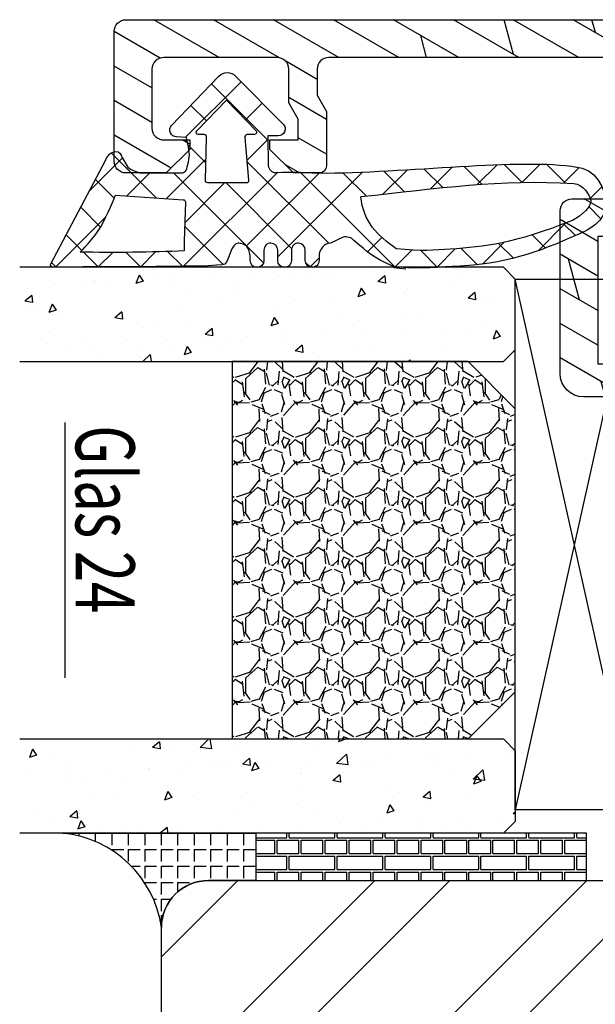
# Model space of a CAD drawing. Units: millimetres. Extents: x -130 to 1263, y 0 to 900.
# Drawn here: x 338 to 362, y 647 to 689 of the extents above; entities that cross this region are included whole.
import ezdxf

# ---------------------------------------------------------------- set-up
doc = ezdxf.new("R2010")
doc.units = ezdxf.units.MM
doc.header["$LTSCALE"] = 10
for name, color, linetype in [('Aluhalter', 3, 'Continuous'), ('Aluprofile', 253, 'Continuous'), ('Dichtungen', 6, 'Continuous'), ('Flügelrahmen', 84, 'Continuous'), ('Glas', 150, 'Continuous'), ('Schraffur', 251, 'Continuous'), ('Silikon', 10, 'Continuous')]:
    doc.layers.add(name, color=color, linetype=linetype)
doc.styles.add('RomanS', font='romans.shx', dxfattribs={"width": 0.7})
pattern_1 = [(310, (-12.24999999999954, -1.999999999999941), (3.64369337992008, 0.3187817107780624), [0.381, -4.190999999999998]), (5.000000000000018, (-12.24999999999954, -1.999999999999941), (-0.7048565195133393, -3.821132857643598), [0.3048, -3.352799999999998]), (259.549, (-11.94635999999954, -1.973434999999938), (2.938850033319181, -3.502333756405834), [0.3237999999999999, -3.561799999999997]), (313.8158, (-12.24999999999954, -3.015999999999942), (5.421580817842596, 0.8408465586545439), [0.5715, -6.2865]), (263.3644, (-11.79820199999954, -2.945929999999941), (4.748084689324741, -4.948511117800981), [0.4857000000000001, -5.342699999999997]), (8.815999999999992, (-12.24999999999954, -3.015999999999942), (4.748092116278677, -4.948502357211951), [0.4572, -5.0292]), (339.0000000000001, (-11.74199999999954, -2.761999999999942), (3.032297596707663, 2.045310370335247), [0.381, -4.190999999999998]), (34.00000000000005, (-11.74199999999954, -2.761999999999942), (1.236040566952941, -3.683759322446383), [0.3048, -3.352799999999998]), (288.5486, (-11.48930999999954, -2.591557999999936), (4.268329815402489, -1.638457154321148), [0.3237999999999998, -3.561799999999997]), (322.5, (-12.24999999999954, -1.999999999999941), (0.0617720650118366, -1.691100777463059), [0, -3.312159999999998, 0, -3.403599999999998, 0, -3.365499999999998]), (352.5, (-12.24999999999954, -1.999999999999941), (1.336393250206113, -2.003611496362389), [0, -1.940559999999995, 0, -3.235959999999995, 0, -1.282699999999997]), (32.50000000000003, (-13.38283999999954, -1.999999999999941), (2.711811903337423, 0.1145748798534697), [0, -1.27, 0, -3.9624, 0, -5.257799999999996]), (42.50000000000002, (-13.89083999999954, -1.999999999999941), (2.962583627720361, -0.5085298206666597), [0, -1.650999999999999, 0, -2.63144, 0, -3.7338])]

# ---------------------------------------------------------------- blocks, each defined once
blk = doc.blocks.new('A-FL41-14')
at = {"layer": 'Aluprofile'}
h = blk.add_hatch(dxfattribs=at)
h.set_pattern_fill('DOLMIT', color=256, scale=0.2, angle=120, style=0)
h.set_pattern_definition([(120, (0, 0), (-1.099852262806237, -0.6349999999999997), []), (165, (0, 0), (-0.9297038919127659, -3.469702160612961), [1.796051999999999, -3.592099999999998])])
edge = h.paths.add_edge_path()
edge.add_line((-7.39999999258066, -11.50012920801964), (-6.799999994791277, -11.50012920801964))
edge.add_line((-6.799999994791277, -11.50012920801964), (-6.799999994791277, -10.60000000018272))
edge.add_line((-6.799999994791277, -10.60000000018272), (-1.999999997496388, -10.60000000018272))
edge.add_line((-1.999999997496388, -10.60000000018272), (-1.99999999695342, -10.90012920825245))
edge.add_arc((-1.399999996527355, -10.90012920759357), 0.6000000004260644, 180.000000062918, 269.9999999593054)
edge.add_line((-1.399999996953509, -11.50012920801964), (-1.202918374955288, -11.50012920801964))
edge.add_line((-1.202918374955288, -11.50012920801964), (-0.1581415693451618, -10.89692703805781))
edge.add_arc((-0.3081415681996122, -10.63711941890795), 0.2999999977077538, 300.0000000001265, 420.0000000001741)
edge.add_line((-0.158141569346526, -10.37731179975731), (-0.385686858181316, -10.24593846202583))
edge.add_arc((-0.135666419664534, -9.812975092673527), 0.4999674978206276, 134.995145585699, 239.9951448359786, ccw=False)
edge.add_line((-0.4891668734323959, -9.459414732815503), (-0.2928932160846216, -9.26314107546807))
edge.add_arc((-0.9999999972720643, -8.556034294281321), 1.000000000000774, 315.0000000000281, 360.000000018475)
edge.add_line((2.7287115e-09, -8.556034293958872), (1.9997515e-09, -6.300000001674789))
edge.add_arc((-0.799999998025896, -6.300000001933764), 0.8000000000256473, 1.85478499e-08, 180.0000000185152)
edge.add_line((-1.599999998051543, -6.300000002192287), (-1.599999997179335, -9.000000000182691))
edge.add_line((-1.599999997179335, -9.000000000182691), (-6.799999993437495, -9.000000000182691))
edge.add_line((-6.799999993437495, -9.000000000182691), (-6.800000003711602, 9.000000001933701))
edge.add_line((-6.800000003711602, 9.0000000019337), (-1.399999996469204, 9.0000000019337))
edge.add_line((-1.399999996469204, 9.0000000019337), (-1.399999997097209, 7.600000001981697))
edge.add_arc((-1.499999997097684, 7.600000002027512), 0.1000000000004779, 270.0000004109532, 359.99999997374846, ccw=False)
edge.add_arc((-1.499999995615264, 7.400000001980912), 0.1000000000461219, 90.00000043841032, 179.9999999264274)
edge.add_line((-1.599999995661389, 7.400000002109322), (-1.599999997594522, 6.300000003339277))
edge.add_arc((-0.7999999997969094, 6.300000001933822), 0.7999999977976127, 179.9999998993418, 359.9999998993092)
edge.add_line((-1.9992967e-09, 6.300000000527916), (3.800551e-09, 9.600000000807311))
edge.add_arc((-0.9999999961990518, 9.600000001256547), 0.9999999999996028, 359.9999999742608, 449.9999999701635)
edge.add_line((-0.9999999956783083, 10.60000000125615), (-7.900000003992544, 10.60000000603975))
edge.add_arc((-7.900000004339797, 10.10000000604003), 0.4999999999997196, 89.99999996020767, 180.000000032693)
edge.add_line((-8.400000004339518, 10.10000000575473), (-8.400000002091701, 5.600000010470806))
edge.add_arc((-8.900000002091645, 5.600000010149811), 0.4999999999999434, -90.00000000000631, 3.6783319501410006e-08, ccw=False)
edge.add_line((-8.900000002091701, 5.100000010149869), (-13.89672542901121, 5.100000010149869))
edge.add_arc((-13.89672542901121, 5.600000010149869), 0.5, 180, 270, ccw=False)
edge.add_line((-14.39672542901121, 5.600000010149869), (-14.39672542901121, 20.4000000072607))
edge.add_arc((-13.89672542901126, 20.40000000726076), 0.4999999999999467, 90.00000000218267, 180.0000000000061, ccw=False)
edge.add_line((-13.89672542903031, 20.9000000072607), (-12.79967629298221, 20.9000000073022))
edge.add_line((-12.79967629298221, 20.9000000073022), (-12.1068559700891, 20.50000000738032))
edge.add_line((-12.1068559700891, 20.50000000738032), (-9.79967629277621, 20.5000000089608))
edge.add_arc((-9.799676292981696, 20.80000000896092), 0.3000000000001215, 270.0000000392448, 360.0000000021597)
edge.add_line((-9.499676292981574, 20.80000000897223), (-9.499676293024322, 21.90000000731959))
edge.add_line((-9.499676293024322, 21.90000000731959), (-10.49967629305524, 22.90000000735176))
edge.add_line((-10.49967629305524, 22.90000000735176), (-10.89967629306125, 22.90000000735188))
edge.add_line((-10.89967629306125, 22.90000000735188), (-10.89967629301668, 21.70000000735172))
edge.add_line((-10.89967629301668, 21.70000000735172), (-11.78531693912259, 21.70000000735172))
edge.add_line((-11.78531693912259, 21.70000000735172), (-12.47813726208619, 22.10000000731463))
edge.add_line((-12.47813726208619, 22.10000000731463), (-13.89640171313726, 22.10000000726063))
edge.add_arc((-13.89640171315627, 22.60000000726072), 0.5000000000000889, 180.0000000032276, 270.00000000217847, ccw=False)
edge.add_line((-14.39640171315636, 22.60000000723255), (-14.39640171342739, 27.39987079195123))
edge.add_arc((-13.89640171342721, 27.39987079197959), 0.500000000000183, 90.00000000002098, 180.0000000032496, ccw=False)
edge.add_line((-13.89640171342739, 27.89987079197977), (-11.39967629297348, 27.89987079197999))
edge.add_arc((-11.39967629297359, 27.39987079197988), 0.5000000000001102, -1.2221335055073723e-11, 89.99999999998761, ccw=False)
edge.add_line((-10.89967629297348, 27.39987079197977), (-10.89967629297348, 26.30003589746548))
edge.add_line((-10.89967629297348, 26.30003589746548), (-10.49967629297066, 26.30003589746548))
edge.add_line((-10.49967629297066, 26.30003589746548), (-9.499676293003404, 27.30003589741136))
edge.add_line((-9.499676293003404, 27.30003589741136), (-9.499676293003404, 28.99987079198002))
edge.add_arc((-9.999676293003404, 28.99987079198002), 0.5, 0, 90)
edge.add_line((-9.999676293003404, 29.49987079198002), (-15.49672542901157, 29.49987079198002))
edge.add_arc((-15.49672542901157, 28.99987079198002), 0.5, 90, 180)
edge.add_line((-15.99672542901157, 28.99987079198002), (-15.99672542901157, 5.000000010150188))
edge.add_arc((-14.49672542901157, 5.000000010150188), 1.5, 180, 270)
edge.add_line((-14.49672542901157, 3.500000010150188), (-9.899999997672467, 3.500000010150188))
edge.add_arc((-9.89999999767258, 2.000000010150074), 1.500000000000114, 2.3340874122368405e-08, 89.99999999999568, ccw=False)
edge.add_line((-8.399999997672467, 2.000000010761139), (-8.39999999258157, -10.50012920859092))
edge.add_arc((-7.399999992663025, -10.5001292081011), 0.9999999999185416, 180.0000000280647, 270.0000000047193)
for p, q in [((3.174137e-10, -1), (-3.174137e-10, 1)), ((-0.9999999999997726, 0), (1.000000000000227, 0))]:
    blk.add_line(p, q, dxfattribs=at)
blk.add_lwpolyline([(-7.39999999258066, -11.50012920801964), (-6.799999994791277, -11.50012920801964), (-6.799999994791277, -10.60000000018272), (-1.999999997496388, -10.60000000018272), (-1.99999999695342, -10.90012920825245, 0.414213561843433), (-1.399999996953509, -11.50012920801964), (-1.202918374955288, -11.50012920801964), (-0.1581415693451618, -10.89692703805781, 0.577350269189904), (-0.158141569346526, -10.37731179975731), (-0.385686858181316, -10.24593846202583, -0.4931454219644828), (-0.4891668734323959, -9.459414732815503), (-0.2928932160846216, -9.26314107546807, 0.1989123674633323), (2.7287115e-09, -8.556034293958872), (1.9997515e-09, -6.300000001674789, 0.9999999999997156), (-1.599999998051543, -6.300000002192287), (-1.599999997179335, -9.000000000182691), (-6.799999993437495, -9.000000000182691), (-6.800000003711602, 9.0000000019337), (-1.399999996469204, 9.0000000019337), (-1.399999997097209, 7.600000001981697, -0.4142135601381264), (-1.499999996380438, 7.500000002027036, 0.414213559755864), (-1.599999995661389, 7.400000002109322), (-1.599999997594522, 6.300000003339277, 0.9999999999997156), (-1.9992967e-09, 6.300000000527916), (3.800551e-09, 9.600000000807311, 0.4142135623521506), (-0.9999999956783083, 10.60000000125615), (-7.900000003992544, 10.60000000603975, 0.4142135627436364), (-8.400000004339518, 10.10000000575473), (-8.400000002091701, 5.600000010470806, -0.4142135625611627), (-8.900000002091701, 5.100000010149869), (-13.89672542901121, 5.100000010149869, -0.4142135623730951), (-14.39672542901121, 5.600000010149869), (-14.39672542901121, 20.4000000072607, -0.4142135623619664), (-13.89672542903031, 20.9000000072607), (-12.79967629298221, 20.9000000073022), (-12.1068559700891, 20.50000000738032), (-9.79967629277621, 20.5000000089608, 0.4142135621835183), (-9.499676292981574, 20.80000000897223), (-9.499676293024322, 21.90000000731959), (-10.49967629305524, 22.90000000735176), (-10.89967629306125, 22.90000000735188), (-10.89967629301668, 21.70000000735172), (-11.78531693912259, 21.70000000735172), (-12.47813726208619, 22.10000000731463), (-13.89640171313726, 22.10000000726063, -0.4142135623677325), (-14.39640171315636, 22.60000000723255), (-14.39640171342739, 27.39987079195123, -0.414213562389599), (-13.89640171342739, 27.89987079197977), (-11.39967629297348, 27.89987079197999, -0.4142135623730951), (-10.89967629297348, 27.39987079197977), (-10.89967629297348, 26.30003589746548), (-10.49967629297066, 26.30003589746548), (-9.499676293003404, 27.30003589741136), (-9.499676293003404, 28.99987079198002, 0.4142135623730951), (-9.999676293003404, 29.49987079198002), (-15.49672542901157, 29.49987079198002, 0.4142135623730951), (-15.99672542901157, 28.99987079198002), (-15.99672542901157, 5.000000010150188, 0.4142135623730951), (-14.49672542901157, 3.500000010150188), (-9.899999997672467, 3.500000010150188, -0.4142135622537548), (-8.399999997672467, 2.000000010761139), (-8.39999999258157, -10.50012920859092, 0.4142135622537548)], format="xyb", close=True, dxfattribs=at)
blk = doc.blocks.new('D-Trockenverglasung')
at = {"layer": 'Dichtungen'}
for p, q in [((5.183272079000403, 7.863882743667772), (2.829207898564391, 5.509818563231873)), ((6.322391231354117, 5.393338406218386), (3.935379764835033, 7.780349872737359)), ((3.7150117405655, 6.204666672793222), (3.055054454798209, 6.864623958560513)), ((6.077799877555206, 6.962359318008792), (5.369196276093131, 6.253755716546832)), ((3.693655537041535, 4.429971652103287), (2.940979097906279, 5.182648091238434)), ((6.322229859541721, 5.410738075781636), (5.43221692012969, 4.520725136369492)), ((0.1572707230624246, 4.63393261194369), (-1.254760664413197, 3.221901224468183)), ((1.589858264079225, 2.941666476637919), (-0.3153108008357321, 4.846835541552874)), ((3.697380941236133, 4.581940381689719), (2.026572699886401, 2.911132140339986)), ((8.904033883579473, 1.015644529779136), (5.435278842989987, 4.484399570368623)), ((13.72860946266348, 3.375273847550487), (12.92537674388325, 4.178506566330725)), ((14.14476297109604, 4.253015066266698), (13.21354253917514, 3.321794634345677)), ((15.38122673440034, 3.518707800027526), (14.61944383999946, 4.280490694428408)), ((16.03660748878758, 4.348808359744339), (15.19296151734602, 3.505162388302778)), ((17.09829999825626, 3.597685760385388), (16.33682277787056, 4.359162980771086)), ((17.85588532402744, 4.372034970770413), (17.08119276314619, 3.597342409889165)), ((18.91585414341193, 3.576182839443617), (18.1278264281957, 4.364210554659734)), ((19.51119437974296, 4.231292802272037), (18.85857780753304, 3.578676230062227)), ((1.319118490382493, 3.999729155049976), (0.3478919930361144, 3.028502657703596)), ((6.137437551848961, 0.1901384130819679), (2.326267527497634, 4.001308437433408)), ((6.73064925780875, 4.023106249834768), (2.747770472084424, 0.0402274641104441)), ((8.502687437757004, 3.999093205569121), (5.404099690992547, 0.9005054588047869)), ((10.33707149113491, 4.037426034733242), (6.736923466349252, 0.4372780099475905)), ((11.69026051995922, 0.0254691176132838), (7.688873225024168, 4.026856412548339)), ((10.49381771181652, 3.017963149969772), (9.503396935457431, 4.00838392632886)), ((12.2320634745771, 4.136366793961542), (11.191480369298, 3.095783688682443)), ((12.10815629782848, 3.199675788171588), (11.22812438969322, 4.079707696306853)), ((-0.1887564783744437, 2.924229994877805), (-0.9898075492860698, 3.725281065789431)), ((4.488507257299601, 3.577015473539403), (2.794583199536984, 1.883091415776789)), ((7.3285306885532, 0.7950965005916261), (4.546808056586655, 3.576819132558171)), ((20.48046665971367, 3.404513858028962), (19.98531337300028, 2.909360571315573)), ((-0.7667305736653134, 1.706152865954777), (-1.60916055060602, 2.548582842895598)), ((20.43386366178265, 2.058173321072783), (19.92033951246492, 2.571697470390517)), ((-0.5407798882130237, 2.139830776454459), (-2.676352222351169, 0.0042584423163135)), ((4.419006589479181, 0.112518151237964), (2.789437495233073, 1.742087245484071)), ((18.95307430788375, 1.877121506199044), (17.77559729297013, 0.699644491285426)), ((19.35620169650655, 1.339784062135094), (18.85595842026782, 1.840027338373714)), ((-1.564431435016558, 0.7078025030921254), (-2.228513525928065, 1.371884594003629)), ((11.15339756257162, 1.261649657742279), (10.5425613150976, 0.6508134102682562)), ((18.08675528139861, 0.8131792530291477), (17.52333035936124, 1.376604175066518)), ((16.34162562831454, 1.061724050843736), (15.41520214067213, 0.1353005632012127)), ((16.72329402959872, 0.3805892806152542), (16.09361432888727, 1.010268981326702)), ((-0.8705941861890096, 0.0139652542645763), (-1.494178104546563, 0.6375491726222438)), ((-0.2550957290366114, 0.6294637114169745), (-0.8705934401667716, 0.0139660002868141)), ((0.9185206858952595, 0.0209016063942045), (0.3077948834448989, 0.631627408844679)), ((1.563052938623624, 0.6515611548634297), (0.9324773934556558, 0.0209856096954582)), ((2.696126580021768, 0.0393469364815928), (2.068623690733829, 0.6668498257695319)), ((12.41610194436555, 0.7283028153224222), (11.70836839336812, 0.0205692643248767)), ((13.51572933010823, -0.0039484683219371), (12.79729760440591, 0.7144832573803797)), ((14.26187041354296, 0.7780200602859395), (13.47799844656902, -0.0058519066880081)), ((15.19835870478584, 0.1094733812142294), (14.50935145996846, 0.7984806260317328)), ((-2.657344882637062, 0.0046647264988451), (-2.84786650120179, 0.1951863450635756)), ((0.918521394196091, 0.0209008980933732), (0.9185206850323766, 0.0209016072570876)), ((0.9324773968925228, 0.020985613132325), (0.9324769964172221, 0.020985212657024)), ((2.696127152728763, 0.0393463637745981), (2.69612715252674, 0.0393463639765059)), ((8.119997648642652, 0.003629540502061), (7.915512189055787, 0.2081150000890375)), ((8.489099025230871, 0.3934023446153105), (8.104170111788902, 0.0084734311734564))]:
    blk.add_line(p, q, dxfattribs=at)
for points, knots in [([(19.63673900451067, 4.206881816304528), (17.38502459478854, 4.673347745123916), (12.64939633958011, 4.036694099290571), (8.801913700691326, 3.994781156960812), (7.89137496371211, 4.001110221398676), (7.472106843052414, 4.065878016537451), (6.641149811802391, 4.018335698829105), (6.497489330031497, 3.997665125912476), (6.373465892531497, 4.167852842926436), (6.332469256246781, 4.306690191016741), (6.332469256246781, 4.306690191016741), (6.320755931594021, 5.569662196224951), (6.320755931594021, 5.569662196224951), (6.320755931594021, 5.569662196224951), (6.758627567878761, 5.569662196224951), (6.758627567878761, 5.569662196224951), (6.874727285760741, 5.569662196224951), (6.980147207635692, 5.638219596398585), (7.025966977601001, 5.744673046919387), (7.073164785760692, 5.85043747834311), (7.052149703295412, 5.97446091584311), (6.973257016663524, 6.05989928389863), (6.973257016663524, 6.05989928389863), (4.946851851732954, 8.102151888065237), (4.946851851732954, 8.102151888065237), (4.855212311802346, 8.197581033030588), (4.728432797913455, 8.25166903216245), (4.596141131246781, 8.25166903216245), (4.463849464580106, 8.25166903216245), (4.336725441142673, 8.197581033030588), (4.244741391663524, 8.102151888065237), (4.244741391663524, 8.102151888065237), (2.240040328295433, 6.016835590322214), (2.240040328295433, 6.016835590322214), (2.161492151212085, 5.931397222266697), (2.141166087843997, 5.807373784766697), (2.187330367357958, 5.701264843794432), (2.233839156420458, 5.59515590282217), (2.338914568746758, 5.526253993099999), (2.454669777080198, 5.526253993099999), (2.454669777080198, 5.526253993099999), (2.862913592184325, 5.508339496572261), (2.862913592184325, 5.508339496572261), (2.862913592184325, 5.508339496572261), (3.001750940274631, 5.007078103343018), (2.994860749302347, 4.764198871572261), (2.988315067878716, 4.521664149350042), (2.889440827427391, 4.134779926259739), (2.830185185066283, 4.080347417579105), (2.77058503315652, 4.023847851606888), (2.720631148607935, 3.996287087718086), (2.639326895135693, 4.00179924049587), (2.639326895135693, 4.00179924049587), (0.8816391781217587, 3.999043164106978), (0.8816391781217587, 3.999043164106978), (0.711106951559259, 4.088615646745893), (0.4289536312468273, 4.138225021745823), (0.3366250722190216, 4.307379210113818), (0.3366250722190216, 4.307379210113818), (0.1602361833301984, 4.628462109419387), (0.1602361833301984, 4.628462109419387), (0.0654960574620418, 4.802094921919433), (0.0561942996496328, 4.929563454905518), (-0.1408651621559329, 4.907170334245846), (-0.3375801144129582, 4.884432704037521), (-0.470216290628173, 4.735949088586153), (-0.5535876013921098, 4.554048046919433), (-0.5535876013921098, 4.554048046919433), (-2.87730450677395, 0.1392575758530938), (-2.87730450677395, 0.1392575758530938), (-2.89108488871841, 0.1075626973808994), (-2.889362340975366, 0.071733704325311), (-2.870758825350431, 0.0441729404363969), (-2.852155309725388, 0.0152341383530939), (-2.819771412155887, -0.0013023199802547), (-2.786698495489304, 7.57182142479e-05), (-2.415317202086498, 0.0303925584919398), (4.303308014927323, -0.019216816507992), (4.493477285760715, 0.133745423075311), (4.684335575691306, 0.2853296244642251), (4.760472185934304, 1.021891039394744), (5.057783926385693, 1.022580058491939), (5.057783926385693, 1.022580058491939), (5.082588613885715, 1.022580058491939), (5.082588613885715, 1.022580058491939), (5.211779694614846, 1.022580058491939), (5.335458622566306, 0.9715926452975054), (5.42640914339961, 0.8792640862698133), (5.518048683330106, 0.7883135654363969), (5.569380606073193, 0.5953882182142252), (5.569380606073193, 0.4658526279364425), (5.569380606073193, 0.4658526279364425), (5.569380606073193, 0.2853296244642251), (5.569380606073193, 0.2853296244642251), (5.569380606073193, 0.1240991557142479), (5.699949724996826, -0.0068144727580375), (5.861180193746804, -0.0068144727580375), (6.022410662496781, -0.0068144727580375), (6.153324290969067, 0.1240991557142479), (6.153324290969067, 0.2853296244642251), (6.153324290969067, 0.2853296244642251), (6.153324290969067, 0.730435961269791), (6.153324290969067, 0.730435961269791), (6.153324290969067, 0.8076061001586365), (6.184330150344067, 0.8820201626585911), (6.238762659024588, 0.9371416904364195), (6.293539677253761, 0.9915741991169396), (6.367609230205172, 1.022580058491939), (6.445468388191327, 1.022580058491939), (6.445468388191327, 1.022580058491939), (6.445468388191327, 1.022580058491939), (6.445468388191327, 1.022580058491939), (6.606698856941306, 1.022580058491939), (6.736923466316284, 0.8916664300197679), (6.736923466316284, 0.730435961269791), (6.736923466316284, 0.730435961269791), (6.736923466316284, 0.2853296244642251), (6.736923466316284, 0.2853296244642251), (6.736923466316284, 0.1240991557142479), (6.867837094788455, -0.0068144727580375), (7.029067563538545, -0.0068144727580375), (7.190642541837062, -0.0068144727580375), (7.321211660760692, 0.1240991557142479), (7.321211660760692, 0.2853296244642251), (7.321211660760692, 0.2853296244642251), (7.321211660760692, 0.730435961269791), (7.321211660760692, 0.730435961269791), (7.321211660760692, 0.8076061001586365), (7.352217520135692, 0.8820201626585911), (7.406650028816327, 0.9371416904364195), (7.461771556594044, 0.9915741991169396), (7.536185619093997, 1.022580058491939), (7.613355757982957, 1.022580058491939), (7.774586226732932, 1.022580058491939), (7.905155345656567, 0.8916664300197679), (7.905155345656567, 0.730435961269791), (7.905155345656567, 0.730435961269791), (7.905155345656567, 0.2853296244642251), (7.905155345656567, 0.2853296244642251), (7.905155345656567, 0.1240991557142479), (8.036413483677393, -0.0068144727580375), (8.19764395242737, -0.0068144727580375), (8.27481409131633, -0.0068144727580375), (8.349228153816284, 0.0241913866169625), (8.403660662496804, 0.0786238952974827), (8.458782190274633, 0.133745423075311), (8.489099030552325, 0.2081594855752655), (8.489099030552325, 0.2853296244642251), (8.489099030552325, 0.2853296244642251), (8.489099030552325, 0.4658526279364425), (8.489099030552325, 0.4658526279364425), (8.489099030552325, 0.7345700758530711), (8.706829065274633, 1.022580058491939), (8.976235532288454, 1.022580058491939), (8.976235532288454, 1.022580058491939), (9.512292389927325, 1.27682810536703), (9.512292389927325, 1.27682810536703), (9.67834599235789, 1.314724155714197), (9.85128978576074, 1.262358704325379), (9.969801070482957, 1.14040232411696), (9.969801070482957, 1.14040232411696), (10.37425528055234, 0.7938257182141797), (10.37425528055234, 0.7938257182141797), (10.63470449930241, 0.5333764994642252), (11.51527090555237, 7.57182142479e-05), (11.8494451677052, -0.0013023199802547), (12.95807689513572, -0.0605579623413632), (13.49688982916348, 7.57182142479e-05), (14.26996925624678, 0.0372827494642252), (16.38319082742737, 0.1392575758530938), (17.66063223367735, 0.5816078362697681), (19.5058253760385, 1.406363695644811), (20.24169777187183, 1.719867384880899), (20.68956018506629, 2.148437263353116), (20.6840480322885, 2.851236742519745), (20.6840480322885, 2.851236742519745), (20.41946469895515, 4.014645488179438), (19.63673900451067, 4.206881816304528)], [0, 0, 0, 0, 1, 1, 1, 2, 2, 2, 3, 3, 3, 4, 4, 4, 5, 5, 5, 6, 6, 6, 7, 7, 7, 8, 8, 8, 9, 9, 9, 10, 10, 10, 11, 11, 11, 12, 12, 12, 13, 13, 13, 14, 14, 14, 15, 15, 15, 16, 16, 16, 17, 17, 17, 18, 18, 18, 19, 19, 19, 20, 20, 20, 21, 21, 21, 22, 22, 22, 23, 23, 23, 24, 24, 24, 25, 25, 25, 26, 26, 26, 27, 27, 27, 28, 28, 28, 29, 29, 29, 30, 30, 30, 31, 31, 31, 32, 32, 32, 33, 33, 33, 34, 34, 34, 35, 35, 35, 36, 36, 36, 37, 37, 37, 38, 38, 38, 39, 39, 39, 40, 40, 40, 41, 41, 41, 42, 42, 42, 43, 43, 43, 44, 44, 44, 45, 45, 45, 46, 46, 46, 47, 47, 47, 48, 48, 48, 49, 49, 49, 50, 50, 50, 51, 51, 51, 52, 52, 52, 53, 53, 53, 54, 54, 54, 55, 55, 55, 56, 56, 56, 57, 57, 57, 58, 58, 58, 59, 59, 59, 59]), ([(5.443290111281497, 5.622027647613886), (5.443290111281497, 5.622027647613886), (5.74818106180237, 5.622027647613886), (5.74818106180237, 5.622027647613886), (5.786766131246848, 5.622027647613886), (5.822250614753784, 5.644765277822214), (5.837409034892629, 5.680594270877802), (5.852222945482932, 5.716767773481932), (5.84533275451065, 5.758453428863957), (5.818461009719044, 5.786703211849951), (5.818461009719044, 5.786703211849951), (4.565479781420433, 7.089293815148607), (4.565479781420433, 7.089293815148607), (4.565479781420433, 7.089293815148607), (3.313187572219021, 5.786703211849951), (3.313187572219021, 5.786703211849951), (3.286315827427415, 5.758453428863957), (3.278736617357935, 5.716767773481932), (3.294584056593976, 5.680594270877802), (3.309397967184395, 5.644765277822214), (3.344537941142673, 5.622027647613886), (3.383467520135693, 5.622027647613886), (3.383467520135693, 5.622027647613886), (3.623935185066216, 5.622027647613886), (3.623935185066216, 5.622027647613886), (3.653563006246825, 5.622027647613886), (3.680434751038546, 5.60893628476674), (3.699382776212131, 5.58688767365561), (3.71729727273987, 5.564494552995824), (3.725220992357888, 5.535555750912521), (3.720053349128761, 5.506961458377758), (3.720053349128761, 5.506961458377758), (3.675611617357958, 3.693807704037451), (3.675611617357958, 3.693807704037451), (3.67078848367737, 3.665557921051457), (3.678367693746848, 3.636619118968042), (3.696971209371895, 3.61457050785691), (3.715574724996825, 3.592521896745893), (3.742790979337086, 3.57943053389863), (3.771385271871848, 3.57943053389863), (3.771385271871848, 3.57943053389863), (5.408150137323217, 3.573918381120846), (5.408150137323217, 3.573918381120846), (5.438811487149563, 3.573918381120846), (5.467750289232981, 3.588387782162498), (5.486009295309256, 3.613192469662521), (5.504612810934304, 3.637997157162544), (5.510469473260741, 3.669692035634738), (5.501512224996756, 3.698630837718042), (5.501512224996756, 3.698630837718042), (5.349928023607954, 5.496970681468042), (5.349928023607954, 5.496970681468042), (5.341659794441284, 5.526253993099999), (5.346827437670413, 5.557948871572191), (5.365086443746804, 5.582753559072214), (5.383689959371848, 5.606869227475043), (5.412284251906497, 5.622027647613886), (5.443290111281497, 5.622027647613886)], [0, 0, 0, 0, 1, 1, 1, 2, 2, 2, 3, 3, 3, 4, 4, 4, 5, 5, 5, 6, 6, 6, 7, 7, 7, 8, 8, 8, 9, 9, 9, 10, 10, 10, 11, 11, 11, 12, 12, 12, 13, 13, 13, 14, 14, 14, 15, 15, 15, 16, 16, 16, 17, 17, 17, 18, 18, 18, 19, 19, 19, 19]), ([(19.2288396989552, 1.984450718214247), (19.628470775344, 2.191156447380874), (20.0349920427052, 2.593543600158681), (20.00467520242739, 2.825054016825333), (19.97435836214959, 3.056564433491983), (19.68497034131621, 3.515451152242006), (19.29222945589959, 3.556792298075379), (16.1571925635385, 3.740071377936372), (13.54512116596902, 3.348708530714247), (10.26676830138569, 2.993174676547596), (10.34876157395513, 1.938975457797596), (10.96818974235793, 1.33883982411703), (11.75987268506628, 0.786935527242008), (12.81751699930237, 0.6615340515475056), (13.39491500277461, 0.7276798848808994), (14.04121491596901, 0.7607528015474827), (15.54189850971909, 0.8765080098808082), (16.69876157395515, 0.9867510654364648), (19.2288396989552, 1.984450718214247)], [0, 0, 0, 0, 1, 1, 1, 2, 2, 2, 3, 3, 3, 4, 4, 4, 5, 5, 5, 6, 6, 6, 6]), ([(2.826740089580198, 2.764320941884759), (2.827429108677391, 2.815308355079196), (2.78712149148987, 2.858027539106956), (2.73682309739263, 2.861472634593042), (2.73682309739263, 2.861472634593042), (-0.1308743852462157, 3.061977191884693), (-0.1308743852462157, 3.061977191884693), (-0.1308743852462157, 3.061977191884693), (-0.5074233218781501, 2.149815301547504), (-0.7602933305587385, 1.717111308492004), (-1.012474320142017, 1.284407315436393), (-1.628457393058738, 0.6394854404363742), (-1.628457393058738, 0.6394854404363742), (-0.2710897715310239, 0.6188148675197453), (1.434921513191284, 0.6263940775892252), (2.766450918573239, 0.6973630446030941), (2.793667172913501, 0.7152775411308312), (2.766450918573239, 1.079079624464154), (2.766450918573239, 1.112152541130853), (2.766450918573239, 1.112152541130853), (2.826740089580198, 2.764320941884759), (2.826740089580198, 2.764320941884759)], [0, 0, 0, 0, 1, 1, 1, 2, 2, 2, 3, 3, 3, 4, 4, 4, 5, 5, 5, 6, 6, 6, 7, 7, 7, 7])]:
    blk.add_open_spline(points, degree=3, knots=knots, dxfattribs=at)
blk = doc.blocks.new('Glas 24mm ob')
at = {"layer": 'Glas'}
h = blk.add_hatch(dxfattribs=at)
h.set_pattern_fill('AR-CONC', color=256, scale=0.02, style=0)
h.set_pattern_definition(pattern_1)
h.paths.add_polyline_path([(-23.99999999999931, -5.499999999999808), (-23.49999999999931, -4.999999999999809), (-20.49999999999977, -4.999999999999809), (-19.99999999999977, -5.499999999999807), (-19.99999999999976, -26.0045508201693), (-23.99999999999931, -26.0045508201693)])
h = blk.add_hatch(dxfattribs=at)
h.set_pattern_fill('GRAVEL', color=251, scale=0.1, style=0)
h.set_pattern_definition([(131.9872, (-10.42119999999954, -4.539999999999941), (-20.32001726589601, 22.86002808951257), [0.341721, -33.8305]), (175.0303, (-10.64979999999954, -4.285999999999941), (30.48004930617913, -2.539982075387449), [0.5864050000000001, -58.05399999999998]), (227.4896, (-11.23399999999954, -4.235199999999939), (25.39998151833169, 27.94002729246042), [0.413482, -40.93469999999999]), (92.72629999999997, (-12.22459999999954, -3.600199999999942), (2.539988970828179, -50.79998365336643), [0.5340050000000001, -52.8664]), (67.16629999999999, (-12.24999999999954, -3.066799999999939), (-12.70003605550189, -30.48001733005111), [0.5236340000000002, -51.8398]), (2.726299999999981, (-12.04679999999954, -2.584199999999936), (-50.79998365336643, -2.539988970828181), [0.5340050000000001, -52.8664]), (322.3058, (-11.51339999999954, -2.558799999999942), (-33.02002086123995, 25.39997735698488), [0.706194, -69.91310000000001]), (287.7447, (-10.95459999999954, -2.990599999999941), (17.7800355654672, -55.88001620603638), [0.6667200000000002, -66.00529999999999]), (238.5704, (-10.75139999999954, -3.625599999999941), (-20.32000523526447, -33.0199611599727), [0.535813, -53.04549999999998]), (184.7636, (-11.03079999999954, -4.082799999999942), (27.93997805305446, 2.539976162721159), [0.6117130000000001, -29.97390000000001]), (137.6026, (-11.64039999999954, -4.133599999999941), (-30.48000091723972, 27.93996365063696), [0.7910780000000001, -78.3168]), (221.1859, (-9.709999999999537, -3.574799999999941), (-17.77998867422471, -15.239976557124), [0.270005, -26.7306]), (188.5308, (-9.913199999999536, -3.752599999999941), (33.01994959559142, 5.080012800045704), [0.5136820000000001, -50.85460000000001]), (135, (-10.42119999999954, -3.828799999999942), (-1e-15, 2.539998268700193), [0.3592090000000001, -3.232889999999998]), (156.8014, (-10.59899999999954, -4.133599999999939), (12.70004282559083, -5.080022274306258), [0.193441, -19.1506]), (68.19860000000001, (-10.77679999999954, -4.057399999999939), (-2.540001781894503, -7.620004908731861), [0.273566, -13.4048]), (329.0362, (-10.67519999999954, -3.803399999999941), (7.619991954808227, -5.080003958660546), [0.44432, -14.3663]), (198.4349, (-10.29419999999954, -4.031999999999941), (5.08000231818098, 2.539996222465076), [0.321287, -7.710899999999996]), (343.6105, (-12.24999999999954, -4.057399999999941), (25.40001401396935, -7.619984149967797), [0.4500880000000003, -44.55879999999999]), (289.6538, (-11.81819999999954, -4.184399999999942), (-10.15997168867651, 27.93996048854499), [0.3775989999999999, -37.38219999999999]), (66.80140000000003, (-10.29419999999954, -4.539999999999941), (-5.080022274306258, -12.70004282559083), [0.38688, -18.9572]), (16.38950000000003, (-10.14179999999954, -4.184399999999941), (-25.40001401396935, -7.619984149967817), [0.4500880000000003, -44.55879999999996]), (20.55599999999987, (-12.24999999999954, -2.482599999999941), (-12.70001576425591, -5.079993836050136), [0.4340350000000001, -21.2677]), (65.22490000000002, (-11.84359999999954, -2.330199999999936), (-12.69997040362683, -27.93998702615668), [0.3636719999999999, -36.00359999999999]), (293.1986, (-10.26879999999954, -1.999999999999941), (5.080022274306268, -12.70004282559083), [0.38688, -18.9572]), (342.646, (-10.11639999999954, -2.355599999999939), (-33.02000178185996, 10.15998467560562), [0.4257830000000002, -42.15239999999999]), (290.556, (-11.51339999999954, -1.999999999999941), (-5.079993836050146, 12.70001576425591), [0.217018, -21.4848]), (258.6901000000001, (-10.42119999999954, -1.999999999999941), (-2.539987462887345, -10.15996746090262), [0.129515, -12.822]), (194.0362, (-10.44659999999954, -2.126999999999942), (7.620005354697171, 2.539995604123642), [0.5236340000000002, -9.94905]), (173.991, (-10.95459999999954, -2.253999999999936), (25.39996254442795, -2.539994068547851), [0.485267, -48.0414]), (56.30990000000004, (-10.67519999999954, -3.574799999999941), (-2.540000871307232, -5.079995099231839), [0.366324, -8.791780000000001]), (6.842800000000034, (-10.47199999999954, -3.269999999999942), (43.18001785664342, 5.080022751654848), [0.639557, -63.316]), (299.0546, (-9.836999999999536, -3.193799999999939), (-10.15997636582909, 17.77995761083412), [0.261508, -25.8894]), (270, (-9.709999999999537, -3.422399999999942), (-2.539999999999999, -2.54), [0.1524, -2.387599999999999]), (239.7436, (-11.00539999999954, -2.330199999999936), (10.1599784668361, 17.77999103247756), [0.352867, -34.9339]), (311.9872, (-11.18319999999954, -2.634999999999942), (20.32001726589601, -22.86002808951257), [0.6834430000000002, -33.48880000000001]), (1.13e-14, (-10.72599999999954, -3.142999999999942), (2.54, -2.539999999999999), [0.6604000000000001, -1.879599999999999]), (34.69520000000001, (-10.06559999999954, -3.142999999999942), (-25.39995599095369, -17.78000169048477), [0.4016099999999999, -39.7593]), (105.9454, (-9.735399999999537, -2.914399999999941), (-2.540006479701476, 10.16002420320363), [0.369829, -18.1217]), (152.3540000000001, (-9.836999999999536, -2.558799999999942), (-48.25998304902272, 25.40001597472338), [0.6021450000000002, -59.61249999999999]), (184.5739, (-10.37039999999953, -2.279399999999939), (-33.02000760474751, -2.539987711219461), [0.6370289999999998, -63.06579999999999]), (184.5739, (-10.37039999999953, -2.279399999999939), (-33.02000760474751, -2.539987711219461), [0.6370289999999998, -63.06579999999999])])
h.paths.add_polyline_path([(-19.99999999999976, -16.99999999999988), (-3.999999999999536, -16.99999999999988), (-3.999999999999538, -6.999999999999765), (-5.999999999999539, -4.999999999999769), (-17.99999999999977, -4.999999999999769), (-19.99999999999977, -6.999999999999767)])
h = blk.add_hatch(dxfattribs=at)
h.set_pattern_fill('AR-CONC', color=256, scale=0.02, style=0)
h.set_pattern_definition(pattern_1)
h.paths.add_polyline_path([(5.1e-15, -26.0045508201693), (-3.999999999999533, -26.0045508201693), (-3.999999999999538, -5.499999999999807), (-3.499999999999538, -4.999999999999807), (-0.4999999999999992, -4.999999999999801), (1.1e-15, -5.499999999999803)])
at = {"layer": 'Aluhalter'}
for p, q in [((-1, 2.9e-15), (-23.49999999999954, -4.999999999999995)), ((-23.49999999999954, -1.6e-15), (-0.9999999999999987, -4.999999999999769))]:
    blk.add_line(p, q, dxfattribs=at)
blk.add_lwpolyline([(-23.49999999999954, -1.6e-15), (-1, 7e-16), (-0.9999999999999987, -4.999999999999769), (-23.49999999999954, -4.999999999999769)], close=True, dxfattribs=at)
at = {"layer": 'Glas'}
blk.add_line((-17.41227885000716, -24.08638496961033), (-6.587721149992137, -24.08638496961032), dxfattribs=at)
for points in [[(-19.99999999999976, -26.0045508201693), (-19.99999999999977, -5.499999999999808), (-20.49999999999977, -4.999999999999809), (-23.49999999999931, -4.999999999999809), (-23.99999999999931, -5.499999999999808), (-23.99999999999931, -26.0045508201693)], [(-3.999999999999533, -26.0045508201693), (-3.999999999999538, -5.499999999999807), (-3.499999999999538, -4.999999999999807), (-0.4999999999999992, -4.999999999999801), (1.1e-15, -5.499999999999803), (5.1e-15, -26.0045508201693)]]:
    blk.add_lwpolyline(points, dxfattribs=at)
at = {"layer": 'Glas', "color": 251}
blk.add_lwpolyline([(-19.99999999999976, -16.99999999999988), (-3.999999999999536, -16.99999999999988), (-3.999999999999538, -6.999999999999765), (-5.999999999999539, -4.999999999999769), (-17.99999999999977, -4.999999999999769), (-19.99999999999977, -6.999999999999767)], close=True, dxfattribs=at)
at = {"layer": 'Glas', "style": 'RomanS', "width": 0.7}
blk.add_text('Glas 24', height=2.5, dxfattribs=at).set_placement((-17.29892197229536, -23.63301794519452))

msp = doc.modelspace()

# ---------------------------------------------------------------- hatches: boundary and pattern name
at = {"layer": 'Dichtungen'}
h = msp.add_hatch(dxfattribs=at)
h.set_pattern_fill('AR-BRELM', color=256, scale=0.01, angle=-1.27e-14, style=0)
h.set_pattern_definition([(360, (146.0408642153738, 1154.147160108784), (3e-16, 1.35484), [1.936749999999999, -0.09525]), (360, (146.0408642153738, 1154.718660108784), (3e-16, 1.35484), [1.936749999999999, -0.09525]), (360, (146.5488642153736, 1154.824578108784), (3e-16, 1.35484), [0.9207499999999998, -0.09525]), (360, (146.5488642153736, 1155.396080108784), (3e-16, 1.35484), [0.9207499999999998, -0.09525]), (90, (146.0408642153738, 1154.147160108784), (-2.032, 6e-16), [0.5715, -0.7833360000000003]), (90, (145.9456142153737, 1154.147160108784), (-2.032, 6e-16), [0.5715, -0.7833360000000003]), (90, (146.5488642153736, 1154.824578108784), (-1.016, 3e-16), [0.5715, -0.7833360000000003]), (90, (146.4536142153737, 1154.824578108784), (-1.016, 3e-16), [0.5715, -0.7833360000000003])])
h.paths.add_polyline_path([(347.8257136492689, 654.3979854707101), (347.8257136492689, 652.3972612305477), (361.843916929223, 652.3972612305477), (361.843916929223, 654.3979854707101)])
at = {"layer": 'Schraffur'}
h = msp.add_hatch(dxfattribs=at)
h.set_pattern_fill('STEEL', color=84, scale=2, style=0)
h.set_pattern_definition([(45, (0, 0), (-4.490128060534575, 4.490128060534575), []), (45, (0, 3.174999999999998), (-4.490128060534575, 4.490128060534575), [])])
h.paths.add_polyline_path([(385.3257136492689, 628.3972612305477), (385.3257136492689, 631.1972612305477), (393.8257136492689, 631.1972612305477), (393.8257136492689, 632.8299342425687), (393.8257136492689, 641.5972612305477), (393.8257136492689, 650.3972612305479, 0.4142135623730951), (391.8257136492689, 652.3972612305474), (375.0092656866042, 652.3972612305474), (373.8545651482259, 652.3972612305474), (363.8257136492681, 652.3972612305477), (347.8257136492689, 652.3972612305477), (345.8257136492691, 652.3972612305477, 0.4142135623730951), (343.8257136492689, 650.3972612305479), (343.8257136492689, 649.9425481168282), (343.8257136492683, 628.3972612305477)])
edge = h.paths.add_edge_path()
edge.add_arc((412.8257136492696, 599.8972612305482), 0.9999999999992608, 1.95032e-11, 90.0000000000684)
edge.add_line((412.8257136492686, 600.8972612305477), (406.8257136492689, 600.8972612305477))
edge.add_arc((406.8257136492689, 601.8972612305478), 1.000000000000198, 179.9999999999886, 269.9999999999886, ccw=False)
edge.add_line((405.8257136492687, 601.8972612305481), (405.8257136492687, 604.3972612305477))
edge.add_line((405.8257136492687, 604.3972612305477), (343.825713649268, 604.3972612305477))
edge.add_line((343.825713649268, 604.3972612305477), (343.8257136492671, 587.3972612305477))
edge.add_arc((346.8257136492669, 587.3972612305477), 2.999999999999822, 179.9999999999968, 270.0000000000032)
edge.add_line((346.8257136492671, 584.3972612305479), (420.8257136492693, 584.3972612305482))
edge.add_arc((420.8257136492693, 587.3972612305482), 2.999999999999976, 269.9999999999994, 360.0000000000135)
edge.add_line((423.8257136492689, 587.397261230549), (423.825713649268, 592.897261230548))
edge.add_arc((421.8257136492676, 592.897261230548), 1.999999999999914, -1.27e-14, 89.99999999995848)
edge.add_line((421.8257136492693, 594.8972612305477), (408.3257136492695, 594.8972612305477))
edge.add_line((408.3257136492695, 594.8972612305477), (408.3257136492695, 597.8972612305478))
edge.add_line((408.3257136492693, 597.8972612305478), (413.82571364927, 597.8972612305478))
edge.add_line((413.82571364927, 597.8972612305478), (413.8257136492691, 599.8972612305485))
h.paths.add_polyline_path([(418.7797629912688, 588.3049887227442), (422.0464296579353, 588.3049887227442), (422.0464296579353, 585.3049887227442), (418.7797629912688, 585.3049887227442)], flags=24)
at = {"layer": 'Silikon'}
h = msp.add_hatch(dxfattribs=at)
h.set_pattern_fill('ANGLE', color=256, scale=0.1, angle=-90.00000000000001, style=0)
h.set_pattern_definition([(270, (190.145771788065, 751.4945674544307), (0.6985000000000002, -1e-16), [0.508, -0.1905]), (360, (190.145771788065, 751.4945674544307), (1e-16, 0.6985000000000002), [0.508, -0.1905])])
edge = h.paths.add_edge_path()
edge.add_line((347.8257136492689, 652.3972612305477), (345.8257136492691, 652.3972612305477))
edge.add_arc((345.825713649269, 650.3972612305477), 2, 89.99999999999511, 179.9999999999966)
edge.add_arc((339.2065833374358, 649.7553771696657), 4.663515839504547, 7.911278117915827, 84.5725636276757)
edge.add_line((339.6476821340592, 654.3979854707101), (347.8234382391838, 654.3979854707101))
edge.add_line((347.8234382391838, 654.3979854707101), (347.8257136492689, 652.3972612305477))

# ---------------------------------------------------------------- linework, layer by layer
at = {"layer": 'Dichtungen'}
msp.add_lwpolyline([(347.8257136492689, 654.3979854707101), (347.8257136492689, 652.3972612305477), (361.843916929223, 652.3972612305477), (361.843916929223, 654.3979854707101)], close=True, dxfattribs=at)
at = {"layer": 'Flügelrahmen'}
msp.add_lwpolyline([(343.825713649268, 602.5336343325514), (343.8257136492689, 649.9425481168282), (343.8257136492689, 650.3972612305479, -0.4142135623730951), (345.8257136492691, 652.3972612305477), (347.8257136492689, 652.3972612305477), (363.8257136492681, 652.3972612305477), (373.8545651482259, 652.3972612305474), (375.0092656866042, 652.3972612305474), (391.8257136492689, 652.3972612305474, -0.4142135623730951), (393.8257136492689, 650.3972612305479), (393.8257136492689, 641.5972612305477)], format="xyb", dxfattribs=at)
at = {"layer": 'Silikon'}
msp.add_lwpolyline([(347.8257136492689, 652.3972612305477), (345.8257136492691, 652.3972612305477, 0.4142135623730951), (343.8257136492689, 650.3972612305479, 0.3475583320586069), (339.6476821340592, 654.3979854707101), (347.8234382391838, 654.3979854707101), (347.8234382391838, 654.3979854707101)], format="xyb", close=True, dxfattribs=at)

# ---------------------------------------------------------------- block references
at = {"rotation": 270}
msp.add_blockref('Glas 24mm ob', (363.8257136492685, 654.3979854707097), dxfattribs=at)
at = {"layer": 'Aluprofile', "xscale": -1, "rotation": 90}
msp.add_blockref('A-FL41-14', (371.3255844412481, 672.8972612305477), dxfattribs=at)
at = {"layer": 'Dichtungen'}
msp.add_blockref('D-Trockenverglasung', (342.0189064513629, 678.3979854707097), dxfattribs=at)

doc.saveas('drawing.dxf')
